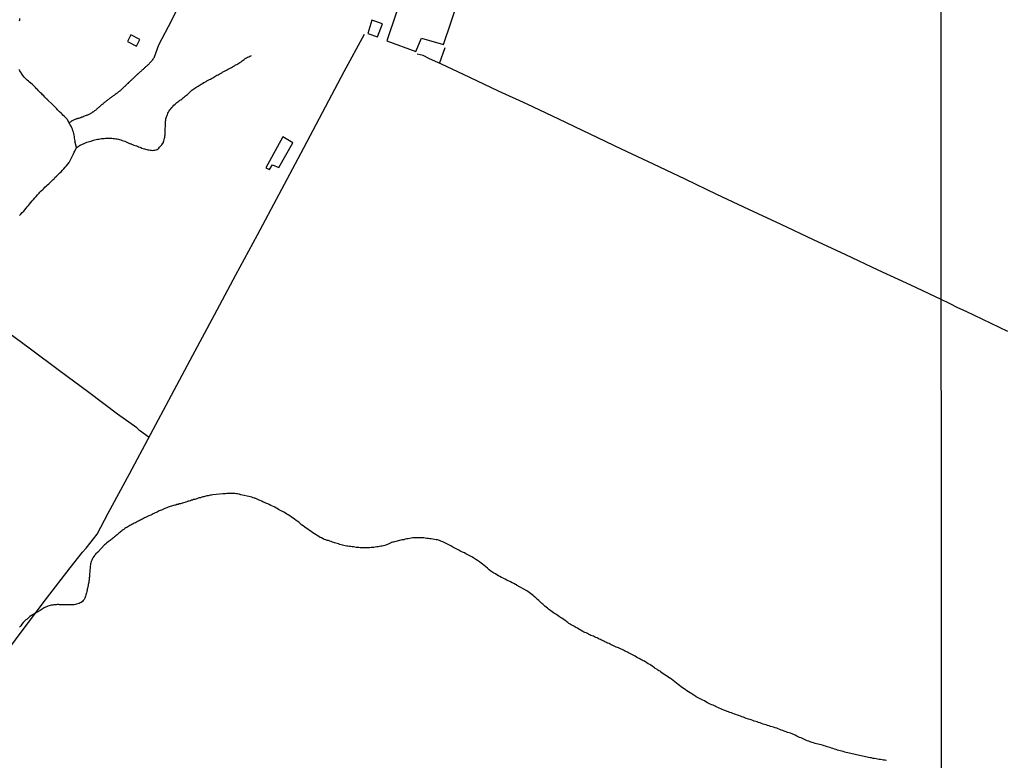
# Model space of a CAD drawing. Units: millimetres. Extents: x 192774 to 195184, y 1660436 to 1663209.
# Drawn here: x 193554 to 193751, y 1662345 to 1662493 of the extents above; entities that cross this region are included whole.
import ezdxf

# ---------------------------------------------------------------- set-up
doc = ezdxf.new("R2010")
doc.units = ezdxf.units.MM
for name, color, linetype in [('V-ARROIO', 4, 'Continuous'), ('V-EDIFICACAO', 2, 'Continuous'), ('V-LOTE', 1, 'Continuous'), ('V-VALETA', 5, 'Continuous'), ('X-LIMITE_1000', 7, 'Continuous')]:
    doc.layers.add(name, color=color, linetype=linetype)

msp = doc.modelspace()

# ---------------------------------------------------------------- linework, layer by layer
at = {"layer": 'V-ARROIO'}
for points in [[(193553.87, 1662493.05), (193553.94, 1662493.26), (193553.96, 1662493.52)], [(193565.19, 1662467.67), (193565.79, 1662468.09), (193565.83, 1662468.12), (193565.87, 1662468.18), (193565.96, 1662468.2), (193566, 1662468.22), (193566.04, 1662468.24), (193566.09, 1662468.26), (193566.34, 1662468.37), (193566.58, 1662468.5), (193566.81, 1662468.58), (193567.07, 1662468.71), (193567.32, 1662468.79), (193567.62, 1662468.88), (193567.88, 1662468.96), (193568.17, 1662469.05), (193568.43, 1662469.13), (193568.68, 1662469.2), (193568.94, 1662469.26), (193569.19, 1662469.35), (193569.45, 1662469.39), (193569.71, 1662469.45), (193569.96, 1662469.47), (193570.26, 1662469.54), (193570.51, 1662469.56), (193570.77, 1662469.58), (193571.02, 1662469.6), (193571.28, 1662469.62), (193571.58, 1662469.64), (193571.83, 1662469.64), (193572.09, 1662469.64), (193572.34, 1662469.6), (193572.6, 1662469.56), (193572.85, 1662469.54), (193573.11, 1662469.5), (193573.36, 1662469.47), (193573.62, 1662469.39), (193573.87, 1662469.35), (193574.13, 1662469.26), (193574.39, 1662469.18), (193574.64, 1662469.09), (193574.9, 1662469.01), (193575.96, 1662468.49), (193576, 1662468.54), (193576.15, 1662468.48), (193576.22, 1662468.45), (193576.47, 1662468.37), (193576.73, 1662468.24), (193576.98, 1662468.16), (193577.24, 1662468.07), (193577.45, 1662467.99), (193577.66, 1662467.92), (193577.92, 1662467.82), (193578.13, 1662467.73), (193578.34, 1662467.65), (193578.6, 1662467.56), (193578.81, 1662467.47), (193579.02, 1662467.43), (193579.28, 1662467.35), (193579.49, 1662467.28), (193579.57, 1662467.28), (193579.7, 1662467.26), (193579.96, 1662467.22), (193580.17, 1662467.2), (193580.38, 1662467.18), (193580.64, 1662467.2), (193580.9, 1662467.24), (193581.15, 1662467.26), (193581.36, 1662467.35), (193581.55, 1662467.5), (193581.7, 1662467.65), (193581.85, 1662467.8), (193582.06, 1662468.03), (193582.32, 1662468.31), (193582.53, 1662468.63), (193582.61, 1662468.71), (193582.63, 1662468.88), (193582.72, 1662469.1), (193582.76, 1662469.35), (193582.85, 1662469.61), (193582.89, 1662469.82), (193582.93, 1662470.08), (193582.98, 1662470.29), (193582.98, 1662470.5), (193582.98, 1662470.76), (193582.98, 1662470.97), (193582.98, 1662471.18), (193582.98, 1662471.44), (193583, 1662471.65), (193583.02, 1662471.86), (193583.02, 1662472.12), (193583.02, 1662472.33), (193583.02, 1662472.54), (193583.06, 1662472.8), (193583.06, 1662473.01), (193583.1, 1662473.22), (193583.13, 1662473.48), (193583.17, 1662473.69), (193583.25, 1662473.9), (193583.34, 1662474.16), (193583.42, 1662474.37), (193583.42, 1662474.37), (193583.53, 1662474.59), (193583.66, 1662474.84), (193583.78, 1662475.05), (193583.91, 1662475.27), (193584.08, 1662475.5), (193584.27, 1662475.73), (193584.49, 1662475.94), (193584.72, 1662476.18), (193584.94, 1662476.42), (193585.15, 1662476.6), (193585.32, 1662476.73), (193585.51, 1662476.9), (193585.7, 1662477.03), (193585.91, 1662477.2), (193586.09, 1662477.3), (193586.27, 1662477.43), (193586.47, 1662477.58), (193586.64, 1662477.73), (193586.85, 1662477.9), (193587.04, 1662478.05), (193587.24, 1662478.2), (193587.42, 1662478.35), (193587.6, 1662478.54), (193587.79, 1662478.71), (193587.96, 1662478.88), (193588.1, 1662479.03), (193588.3, 1662479.2), (193588.51, 1662479.37), (193588.68, 1662479.45), (193588.89, 1662479.62), (193589.11, 1662479.73), (193589.3, 1662479.86), (193589.53, 1662480.01), (193589.79, 1662480.15), (193589.98, 1662480.28), (193590.19, 1662480.41), (193590.43, 1662480.56), (193590.68, 1662480.71), (193590.91, 1662480.84), (193591.13, 1662480.96), (193591.32, 1662481.07), (193591.58, 1662481.22), (193591.81, 1662481.37), (193592, 1662481.43), (193592.23, 1662481.56), (193592.47, 1662481.69), (193592.66, 1662481.81), (193592.87, 1662481.94), (193593.11, 1662482.07), (193593.3, 1662482.18), (193593.53, 1662482.28), (193593.77, 1662482.41), (193594, 1662482.56), (193594.26, 1662482.69), (193594.51, 1662482.84), (193594.72, 1662482.94), (193594.98, 1662483.09), (193595.23, 1662483.22), (193595.45, 1662483.35), (193595.7, 1662483.47), (193595.96, 1662483.6), (193596.21, 1662483.73), (193596.42, 1662483.86), (193596.64, 1662483.98), (193596.83, 1662484.09), (193597.02, 1662484.24), (193597.28, 1662484.37), (193597.51, 1662484.49), (193597.7, 1662484.62), (193597.91, 1662484.77), (193598.13, 1662484.9), (193598.34, 1662485.07), (193598.55, 1662485.22), (193598.74, 1662485.35), (193598.98, 1662485.52), (193599.21, 1662485.67), (193599.4, 1662485.77), (193599.66, 1662485.9), (193599.89, 1662486.03), (193600.08, 1662486.09), (193600.19, 1662486.14)], [(193553.87, 1662454.14), (193554.15, 1662454.46), (193554.43, 1662454.78), (193554.73, 1662455.05), (193554.92, 1662455.31), (193555.17, 1662455.63), (193555.43, 1662455.92), (193555.68, 1662456.2), (193555.89, 1662456.46), (193556.13, 1662456.74), (193556.4, 1662457.08), (193556.68, 1662457.39), (193556.94, 1662457.69), (193557.21, 1662457.99), (193557.49, 1662458.31), (193557.79, 1662458.6), (193557.96, 1662458.82), (193558.23, 1662459.12), (193558.53, 1662459.37), (193558.73, 1662459.58), (193558.96, 1662459.8), (193559.26, 1662460.08), (193559.49, 1662460.31), (193559.71, 1662460.52), (193559.91, 1662460.71), (193560.09, 1662460.86), (193560.3, 1662461.07), (193560.59, 1662461.37), (193560.77, 1662461.52), (193560.96, 1662461.73), (193561.26, 1662462.01), (193561.49, 1662462.22), (193561.66, 1662462.41), (193561.96, 1662462.69), (193562.19, 1662462.92), (193562.49, 1662463.23), (193562.74, 1662463.48), (193563.02, 1662463.8), (193563.28, 1662464.1), (193563.53, 1662464.44), (193563.79, 1662464.78), (193563.96, 1662465.14), (193564.13, 1662465.44), (193564.25, 1662465.69), (193564.42, 1662465.95), (193564.55, 1662466.25), (193564.68, 1662466.5), (193564.81, 1662466.8), (193564.94, 1662467.05), (193565.23, 1662467.77), (193564.94, 1662469.03), (193564.96, 1662469.07), (193564.91, 1662469.35), (193564.85, 1662469.65), (193564.83, 1662469.95), (193564.76, 1662470.25), (193564.72, 1662470.54), (193564.64, 1662470.8), (193564.55, 1662471.1), (193564.45, 1662471.39), (193564.32, 1662471.69), (193564.17, 1662471.99), (193564, 1662472.29), (193563.44, 1662473.25), (193563.39, 1662473.39), (193563.26, 1662473.52), (193563.11, 1662473.69), (193562.85, 1662473.97), (193562.55, 1662474.24), (193562.38, 1662474.41), (193562.17, 1662474.63), (193561.87, 1662474.9), (193561.68, 1662475.09), (193561.49, 1662475.31), (193561.32, 1662475.5), (193561.04, 1662475.73), (193560.85, 1662475.95), (193560.68, 1662476.16), (193560.42, 1662476.39), (193559.56, 1662477.22), (193559.57, 1662477.24), (193559.47, 1662477.3), (193559.43, 1662477.39), (193559.36, 1662477.41), (193559.36, 1662477.41), (193559.34, 1662477.43), (193559.13, 1662477.64), (193558.92, 1662477.84), (193558.71, 1662478.05), (193558.47, 1662478.29), (193558.3, 1662478.45), (193558.09, 1662478.65), (193557.85, 1662478.88), (193557.68, 1662479.07), (193557.45, 1662479.31), (193557.28, 1662479.5), (193557.04, 1662479.73), (193556.87, 1662479.92), (193556.58, 1662480.2), (193556.38, 1662480.39), (193556.13, 1662480.6), (193555.87, 1662480.82), (193555.66, 1662480.99), (193555.43, 1662481.2), (193555.21, 1662481.41), (193555.02, 1662481.6), (193554.83, 1662481.8), (193554.58, 1662482.09), (193554.34, 1662482.41), (193554.24, 1662482.63), (193554.08, 1662482.88), (193553.96, 1662483.1), (193553.83, 1662483.35)], [(193727.05, 1662345.32), (193726.75, 1662345.36), (193726.45, 1662345.38), (193726.16, 1662345.43), (193725.86, 1662345.47), (193725.56, 1662345.51), (193725.26, 1662345.55), (193724.97, 1662345.6), (193724.67, 1662345.66), (193724.37, 1662345.72), (193724.07, 1662345.79), (193723.77, 1662345.85), (193723.48, 1662345.91), (193723.18, 1662345.96), (193722.88, 1662346.04), (193722.58, 1662346.11), (193722.28, 1662346.17), (193721.99, 1662346.23), (193721.69, 1662346.3), (193721.39, 1662346.34), (193721.09, 1662346.4), (193720.8, 1662346.47), (193720.5, 1662346.55), (193720.2, 1662346.64), (193719.9, 1662346.7), (193719.6, 1662346.76), (193719.31, 1662346.83), (193719.01, 1662346.89), (193718.71, 1662346.98), (193718.41, 1662347.06), (193718.11, 1662347.15), (193717.82, 1662347.23), (193717.56, 1662347.3), (193717.26, 1662347.38), (193716.97, 1662347.47), (193716.67, 1662347.57), (193716.37, 1662347.66), (193716.07, 1662347.77), (193715.77, 1662347.87), (193715.48, 1662347.96), (193715.18, 1662348.04), (193714.88, 1662348.13), (193714.58, 1662348.23), (193714.29, 1662348.32), (193713.99, 1662348.4), (193713.69, 1662348.47), (193713.39, 1662348.53), (193713.09, 1662348.64), (193712.8, 1662348.7), (193712.5, 1662348.79), (193712.22, 1662348.89), (193711.82, 1662349.04), (193711.52, 1662349.13), (193711.22, 1662349.23), (193710.92, 1662349.36), (193710.65, 1662349.49), (193710.29, 1662349.66), (193709.99, 1662349.79), (193709.69, 1662349.91), (193709.39, 1662350.04), (193709.13, 1662350.17), (193708.8, 1662350.34), (193708.5, 1662350.47), (193708.2, 1662350.59), (193707.9, 1662350.72), (193707.9, 1662350.72), (193707.61, 1662350.81), (193707.31, 1662350.91), (193707.03, 1662351.02), (193706.63, 1662351.17), (193706.33, 1662351.27), (193706.03, 1662351.38), (193705.73, 1662351.49), (193705.44, 1662351.59), (193705.16, 1662351.72), (193704.8, 1662351.83), (193704.5, 1662351.94), (193704.2, 1662352.02), (193703.9, 1662352.11), (193703.61, 1662352.21), (193703.31, 1662352.3), (193703.01, 1662352.38), (193702.71, 1662352.49), (193702.41, 1662352.57), (193702.12, 1662352.7), (193701.82, 1662352.79), (193701.52, 1662352.89), (193701.22, 1662352.98), (193700.93, 1662353.08), (193700.63, 1662353.17), (193700.33, 1662353.25), (193700.03, 1662353.38), (193699.73, 1662353.47), (193699.46, 1662353.57), (193699.05, 1662353.7), (193698.76, 1662353.83), (193698.46, 1662353.94), (193698.16, 1662354.04), (193697.86, 1662354.15), (193697.56, 1662354.25), (193697.27, 1662354.34), (193696.97, 1662354.47), (193696.67, 1662354.55), (193696.37, 1662354.68), (193696.07, 1662354.79), (193695.78, 1662354.89), (193695.52, 1662354.98), (193695.22, 1662355.08), (193694.95, 1662355.19), (193694.54, 1662355.36), (193694.24, 1662355.47), (193693.99, 1662355.62), (193693.65, 1662355.72), (193693.35, 1662355.85), (193693.05, 1662356), (193692.8, 1662356.15), (193692.42, 1662356.32), (193692.16, 1662356.42), (193691.86, 1662356.55), (193691.56, 1662356.68), (193691.31, 1662356.83), (193690.97, 1662357.02), (193690.67, 1662357.19), (193690.37, 1662357.32), (193690.12, 1662357.47), (193689.73, 1662357.66), (193689.46, 1662357.83), (193689.07, 1662358.04), (193688.71, 1662358.25), (193688.46, 1662358.4), (193688.12, 1662358.64), (193687.84, 1662358.79), (193687.48, 1662359.02), (193687.2, 1662359.21), (193686.84, 1662359.44), (193686.62, 1662359.62), (193686.33, 1662359.83), (193686.07, 1662360.02), (193685.69, 1662360.3), (193685.43, 1662360.49), (193685.09, 1662360.74), (193684.78, 1662361.02), (193684.43, 1662361.28), (193684.12, 1662361.51), (193683.88, 1662361.7), (193682.04, 1662362.9), (193682.03, 1662362.98), (193681.97, 1662363), (193681.93, 1662363.04), (193681.84, 1662363.11), (193681.57, 1662363.23), (193681.37, 1662363.36), (193681.16, 1662363.51), (193680.88, 1662363.7), (193680.71, 1662363.83), (193680.46, 1662364), (193680.26, 1662364.15), (193679.99, 1662364.32), (193679.76, 1662364.46), (193679.46, 1662364.63), (193679.18, 1662364.81), (193678.95, 1662364.93), (193678.69, 1662365.11), (193678.46, 1662365.23), (193678.22, 1662365.36), (193677.97, 1662365.49), (193677.97, 1662365.49), (193677.67, 1662365.66), (193677.35, 1662365.83), (193677.12, 1662365.95), (193676.82, 1662366.12), (193676.58, 1662366.25), (193676.33, 1662366.4), (193676.03, 1662366.55), (193675.78, 1662366.68), (193675.54, 1662366.8), (193675.29, 1662366.93), (193675.01, 1662367.08), (193674.72, 1662367.23), (193674.5, 1662367.32), (193674.25, 1662367.44), (193674.03, 1662367.53), (193673.78, 1662367.66), (193673.52, 1662367.78), (193673.31, 1662367.87), (193673.06, 1662367.95), (193672.82, 1662368.08), (193672.55, 1662368.21), (193672.29, 1662368.34), (193672.08, 1662368.42), (193671.86, 1662368.51), (193671.63, 1662368.63), (193671.31, 1662368.76), (193671.1, 1662368.89), (193670.8, 1662369.02), (193670.59, 1662369.15), (193670.33, 1662369.23), (193670.12, 1662369.36), (193669.91, 1662369.44), (193669.65, 1662369.55), (193669.48, 1662369.68), (193669.23, 1662369.78), (193669.01, 1662369.89), (193668.72, 1662370), (193668.5, 1662370.1), (193668.25, 1662370.21), (193668.03, 1662370.29), (193667.78, 1662370.42), (193667.52, 1662370.53), (193667.31, 1662370.63), (193667.06, 1662370.76), (193666.8, 1662370.85), (193666.59, 1662370.95), (193666.37, 1662371.08), (193666.08, 1662371.23), (193665.88, 1662371.36), (193665.61, 1662371.51), (193665.33, 1662371.72), (193665.01, 1662371.87), (193664.8, 1662372), (193664.59, 1662372.12), (193664.35, 1662372.25), (193664.1, 1662372.42), (193663.87, 1662372.55), (193663.63, 1662372.68), (193663.39, 1662372.85), (193663.18, 1662373), (193662.97, 1662373.17), (193662.69, 1662373.36), (193662.46, 1662373.51), (193662.2, 1662373.7), (193661.95, 1662373.87), (193661.74, 1662374.02), (193661.48, 1662374.19), (193661.23, 1662374.38), (193661.01, 1662374.51), (193660.72, 1662374.68), (193660.52, 1662374.8), (193660.27, 1662374.98), (193659.99, 1662375.19), (193659.78, 1662375.34), (193659.54, 1662375.53), (193659.31, 1662375.74), (193659.1, 1662375.93), (193658.82, 1662376.12), (193658.63, 1662376.3), (193658.42, 1662376.49), (193658.22, 1662376.66), (193658.01, 1662376.85), (193657.8, 1662377.04), (193657.59, 1662377.25), (193657.36, 1662377.42), (193657.2, 1662377.59), (193656.99, 1662377.81), (193656.65, 1662378.08), (193656.46, 1662378.27), (193656.22, 1662378.47), (193655.97, 1662378.66), (193655.71, 1662378.85), (193655.44, 1662379.04), (193655.23, 1662379.17), (193653.26, 1662380.23), (193653.21, 1662380.28), (193653.19, 1662380.36), (193652.95, 1662380.46), (193652.59, 1662380.66), (193652.31, 1662380.8), (193652.31, 1662380.8), (193651.95, 1662380.97), (193651.69, 1662381.1), (193651.31, 1662381.27), (193651.02, 1662381.42), (193650.78, 1662381.55), (193650.46, 1662381.7), (193650.16, 1662381.87), (193649.82, 1662382.04), (193649.54, 1662382.19), (193649.23, 1662382.38), (193648.93, 1662382.55), (193648.65, 1662382.72), (193648.25, 1662382.95), (193648.01, 1662383.12), (193647.67, 1662383.4), (193647.33, 1662383.68), (193646.99, 1662383.95), (193646.69, 1662384.23), (193646.38, 1662384.49), (193646.12, 1662384.7), (193645.76, 1662384.97), (193645.38, 1662385.23), (193645.01, 1662385.46), (193644.63, 1662385.7), (193644.34, 1662385.89), (193644.08, 1662386.06), (193643.7, 1662386.25), (193643.42, 1662386.38), (193643.02, 1662386.59), (193642.74, 1662386.76), (193642.34, 1662386.91), (193642.06, 1662387.06), (193641.65, 1662387.29), (193641.36, 1662387.44), (193641.08, 1662387.57), (193640.68, 1662387.78), (193640.42, 1662387.93), (193640.04, 1662388.16), (193639.76, 1662388.29), (193639.36, 1662388.5), (193639.08, 1662388.65), (193638.68, 1662388.82), (193638.42, 1662388.95), (193638.04, 1662389.1), (193637.74, 1662389.23), (193637.4, 1662389.34), (193637.1, 1662389.4), (193636.76, 1662389.46), (193636.46, 1662389.51), (193636.12, 1662389.55), (193635.83, 1662389.59), (193635.53, 1662389.63), (193635.23, 1662389.65), (193634.93, 1662389.7), (193634.63, 1662389.76), (193634.34, 1662389.78), (193634.04, 1662389.8), (193633.74, 1662389.8), (193633.4, 1662389.8), (193633.1, 1662389.78), (193632.76, 1662389.76), (193632.46, 1662389.74), (193632.12, 1662389.7), (193631.83, 1662389.63), (193631.53, 1662389.59), (193631.23, 1662389.55), (193630.93, 1662389.48), (193630.63, 1662389.4), (193630.34, 1662389.36), (193628.5, 1662388.94), (193628.48, 1662388.89), (193628.4, 1662388.89), (193628.21, 1662388.85), (193627.95, 1662388.72), (193627.66, 1662388.59), (193627.4, 1662388.46), (193627.15, 1662388.36), (193626.85, 1662388.25), (193626.59, 1662388.16), (193626.29, 1662388.12), (193626.04, 1662388.08), (193625.78, 1662388.04), (193625.49, 1662387.99), (193625.23, 1662387.95), (193624.93, 1662387.91), (193624.68, 1662387.87), (193624.42, 1662387.85), (193624.12, 1662387.82), (193623.87, 1662387.8), (193623.57, 1662387.8), (193623.32, 1662387.78), (193623.06, 1662387.78), (193622.76, 1662387.76), (193622.51, 1662387.76), (193622.21, 1662387.76), (193621.95, 1662387.8), (193621.66, 1662387.82), (193621.4, 1662387.85), (193621.15, 1662387.87), (193620.85, 1662387.91), (193620.85, 1662387.91), (193620.59, 1662387.95), (193620.3, 1662387.97), (193620.04, 1662388.02), (193619.78, 1662388.04), (193619.49, 1662388.1), (193619.23, 1662388.14), (193618.93, 1662388.19), (193618.68, 1662388.25), (193618.42, 1662388.29), (193618.13, 1662388.38), (193617.87, 1662388.44), (193617.57, 1662388.55), (193617.32, 1662388.61), (193617.06, 1662388.7), (193616.78, 1662388.8), (193616.42, 1662388.93), (193616.13, 1662389.02), (193615.87, 1662389.12), (193615.57, 1662389.21), (193615.32, 1662389.27), (193615.06, 1662389.36), (193614.76, 1662389.44), (193614.53, 1662389.57), (193614.17, 1662389.74), (193613.91, 1662389.87), (193613.64, 1662390.02), (193613.32, 1662390.25), (193613.1, 1662390.38), (193612.78, 1662390.59), (193612.46, 1662390.8), (193612.15, 1662391.04), (193611.81, 1662391.27), (193611.47, 1662391.48), (193611.16, 1662391.72), (193610.87, 1662391.93), (193610.55, 1662392.16), (193610.23, 1662392.4), (193609.93, 1662392.61), (193609.66, 1662392.87), (193609.36, 1662393.1), (193609.15, 1662393.25), (193608.83, 1662393.48), (193608.51, 1662393.72), (193608.19, 1662393.91), (193607.87, 1662394.14), (193607.53, 1662394.36), (193607.3, 1662394.5), (193606.98, 1662394.7), (193606.68, 1662394.89), (193606.42, 1662395.01), (193606.17, 1662395.16), (193605.83, 1662395.31), (193605.59, 1662395.46), (193605.32, 1662395.61), (193605.08, 1662395.74), (193604.74, 1662395.95), (193604.38, 1662396.12), (193604.1, 1662396.25), (193603.74, 1662396.42), (193603.47, 1662396.55), (193603.11, 1662396.72), (193602.81, 1662396.84), (193602.55, 1662396.93), (193602.27, 1662397.08), (193601.96, 1662397.21), (193601.72, 1662397.31), (193601.36, 1662397.5), (193601.11, 1662397.61), (193601.06, 1662397.61), (193601.02, 1662397.63), (193600.96, 1662397.65), (193600.89, 1662397.68), (193600.81, 1662397.7), (193600.55, 1662397.78), (193600.26, 1662397.89), (193600, 1662397.95), (193598.06, 1662398.37), (193597.96, 1662398.44), (193597.87, 1662398.46), (193597.74, 1662398.48), (193597.45, 1662398.55), (193597.19, 1662398.59), (193596.89, 1662398.63), (193596.64, 1662398.63), (193596.38, 1662398.65), (193596.09, 1662398.65), (193595.83, 1662398.63), (193595.53, 1662398.63), (193595.28, 1662398.61), (193595.02, 1662398.59), (193594.72, 1662398.59), (193594.47, 1662398.57), (193592.46, 1662398.38), (193592.21, 1662398.31), (193592, 1662398.29), (193591.79, 1662398.25), (193591.58, 1662398.19), (193591.32, 1662398.14), (193591.11, 1662398.12), (193590.89, 1662398.04), (193590.89, 1662398.04), (193590.68, 1662397.99), (193590.47, 1662397.95), (193590.26, 1662397.87), (193590, 1662397.78), (193589.79, 1662397.74), (193589.58, 1662397.68), (193589.32, 1662397.59), (193589.11, 1662397.53), (193588.89, 1662397.46), (193588.64, 1662397.4), (193588.43, 1662397.31), (193588.21, 1662397.27), (193588, 1662397.18), (193587.79, 1662397.12), (193587.58, 1662397.1), (193587.32, 1662396.99), (193587.11, 1662396.93), (193586.89, 1662396.84), (193586.64, 1662396.78), (193586.43, 1662396.72), (193586.21, 1662396.65), (193586, 1662396.59), (193585.79, 1662396.55), (193585.58, 1662396.46), (193585.32, 1662396.4), (193585.11, 1662396.33), (193584.89, 1662396.29), (193584.64, 1662396.21), (193584.43, 1662396.16), (193584.21, 1662396.08), (193584, 1662396.04), (193583.79, 1662395.95), (193583.58, 1662395.87), (193583.32, 1662395.76), (193583.11, 1662395.7), (193582.9, 1662395.61), (193582.66, 1662395.48), (193582.47, 1662395.44), (193582.26, 1662395.31), (193582, 1662395.25), (193581.79, 1662395.14), (193581.58, 1662395.06), (193581.34, 1662394.93), (193581.15, 1662394.84), (193580.94, 1662394.74), (193580.72, 1662394.63), (193580.56, 1662394.55), (193580.34, 1662394.46), (193580.11, 1662394.33), (193579.92, 1662394.25), (193579.7, 1662394.16), (193579.47, 1662394.04), (193579.28, 1662393.95), (193579.07, 1662393.85), (193578.85, 1662393.74), (193578.64, 1662393.65), (193578.45, 1662393.53), (193578.26, 1662393.44), (193578.02, 1662393.31), (193577.83, 1662393.23), (193577.62, 1662393.12), (193577.4, 1662393.01), (193577.24, 1662392.93), (193577.02, 1662392.8), (193576.77, 1662392.7), (193576.56, 1662392.59), (193576.34, 1662392.46), (193576.11, 1662392.33), (193575.92, 1662392.23), (193575.72, 1662392.12), (193575.53, 1662391.99), (193575.32, 1662391.87), (193575.13, 1662391.74), (193574.94, 1662391.61), (193574.72, 1662391.46), (193574.56, 1662391.34), (193574.38, 1662391.21), (193574.24, 1662391.08), (193574.06, 1662390.95), (193573.92, 1662390.82), (193573.74, 1662390.7), (193573.58, 1662390.57), (193573.36, 1662390.4), (193573.21, 1662390.27), (193573.02, 1662390.12), (193572.83, 1662389.95), (193572.64, 1662389.78), (193572.47, 1662389.63), (193572.3, 1662389.51), (193572.13, 1662389.38), (193571.96, 1662389.25), (193571.75, 1662389.1), (193571.55, 1662388.97), (193571.34, 1662388.8), (193571.17, 1662388.65), (193571.02, 1662388.53), (193570.87, 1662388.38), (193569.5, 1662386.88), (193569.03, 1662386.51), (193569.02, 1662386.42), (193569.02, 1662386.42), (193568.91, 1662386.3), (193568.87, 1662386.25), (193568.7, 1662386.02), (193568.53, 1662385.76), (193568.4, 1662385.49), (193568.3, 1662385.28), (193568.19, 1662385.06), (193568.13, 1662384.81), (193568.08, 1662384.6), (193568.06, 1662384.38), (193568.02, 1662384.13), (193567.98, 1662383.91), (193567.96, 1662383.66), (193567.94, 1662383.4), (193567.91, 1662383.19), (193567.91, 1662382.94), (193567.87, 1662382.68), (193567.87, 1662382.47), (193567.83, 1662382.21), (193567.83, 1662382), (193567.79, 1662381.79), (193567.79, 1662381.53), (193567.77, 1662381.32), (193567.72, 1662381.11), (193567.7, 1662380.85), (193567.66, 1662380.64), (193567.62, 1662380.43), (193567.57, 1662380.17), (193567.53, 1662379.96), (193567.45, 1662379.74), (193567.4, 1662379.49), (193567.36, 1662379.28), (193567.32, 1662379.06), (193567.27, 1662378.81), (193567.19, 1662378.6), (193567.15, 1662378.38), (193567.08, 1662378.13), (193567.02, 1662377.92), (193566.91, 1662377.7), (193566.79, 1662377.45), (193566.62, 1662377.23), (193566.45, 1662377.04), (193566.19, 1662376.85), (193566, 1662376.76), (193565.79, 1662376.66), (193565.54, 1662376.59), (193565.28, 1662376.51), (193565.07, 1662376.46), (193564.81, 1662376.42), (193564.6, 1662376.4), (193564.39, 1662376.38), (193564.13, 1662376.38), (193563.92, 1662376.38), (193563.71, 1662376.38), (193563.45, 1662376.38), (193563.24, 1662376.38), (193563.02, 1662376.4), (193562.77, 1662376.4), (193562.56, 1662376.42), (193562.34, 1662376.42), (193562.09, 1662376.42), (193561.88, 1662376.42), (193561.66, 1662376.44), (193561.41, 1662376.44), (193561.2, 1662376.42), (193560.98, 1662376.4), (193560.73, 1662376.38), (193560.51, 1662376.34), (193560.26, 1662376.29), (193560, 1662376.27), (193559.79, 1662376.21), (193559.54, 1662376.12), (193559.28, 1662376), (193559.07, 1662375.91), (193558.81, 1662375.78), (193558.6, 1662375.68), (193558.39, 1662375.55), (193558.19, 1662375.42), (193558, 1662375.27), (193557.04, 1662374.69), (193555.96, 1662374.07), (193555.9, 1662373.98), (193555.66, 1662373.78), (193555.39, 1662373.55), (193555.11, 1662373.36), (193554.83, 1662373.08), (193554.62, 1662372.85), (193554.36, 1662372.55), (193554.11, 1662372.21), (193553.89, 1662371.92)]]:
    msp.add_lwpolyline(points, dxfattribs=at)
at = {"layer": 'V-EDIFICACAO'}
for points in [[(193630.95, 1662500.16), (193627.24, 1662489.09), (193633.01, 1662486.95), (193634.16, 1662489.57), (193638.56, 1662488.3), (193641.5, 1662496.98), (193630.95, 1662500.16)], [(193624.28, 1662493.19), (193623.42, 1662490.53), (193625.37, 1662489.84), (193626.35, 1662492.49), (193624.28, 1662493.19)], [(193576.11, 1662490.26), (193575.43, 1662488.94), (193577.27, 1662487.97), (193577.93, 1662489.31), (193576.11, 1662490.26)], [(193606.5, 1662469.86), (193603.07, 1662463.72), (193603.8, 1662463.33), (193604.42, 1662464.3), (193605.67, 1662463.76), (193608.48, 1662468.67), (193606.5, 1662469.86)]]:
    msp.add_lwpolyline(points, close=True, dxfattribs=at)
at = {"layer": 'V-LOTE'}
for points in [[(193526.26, 1662339.25), (193532.96, 1662346.78), (193539.69, 1662354.18), (193546.42, 1662361.58), (193550.01, 1662365.24), (193554.58, 1662371.43), (193559.25, 1662377.62), (193563.99, 1662383.81), (193566.47, 1662386.93), (193567.21, 1662387.74), (193569.39, 1662390.49), (193571.61, 1662394.67), (193575.84, 1662402.57), (193580.04, 1662410.41), (193584.24, 1662418.25), (193588.51, 1662426.29), (193592.81, 1662434.3), (193597.11, 1662442.31), (193601.41, 1662450.32), (193605.71, 1662458.46), (193610.04, 1662466.57), (193614.37, 1662474.74), (193618.7, 1662482.91), (193622.76, 1662490.38)], [(193637.79, 1662484.57), (193638.89, 1662487.76)], [(193738.01, 1662437.36), (193731.95, 1662440.24), (193725.39, 1662443.26), (193718.93, 1662446.31), (193712.47, 1662449.33), (193706.01, 1662452.35), (193699.58, 1662455.37), (193693.15, 1662458.39), (193686.86, 1662461.44), (193680.5, 1662464.42), (193674.14, 1662467.4), (193667.88, 1662470.42), (193661.59, 1662473.4), (193655.3, 1662476.38), (193649.55, 1662479.03), (193643.8, 1662481.74), (193638.05, 1662484.45), (193635.77, 1662485.48), (193634.49, 1662486.12), (193633.33, 1662486.37)], [(193579.74, 1662409.85), (193577.86, 1662411.24), (193577.29, 1662411.72), (193573.48, 1662414.45), (193567.69, 1662418.82), (193561.87, 1662423.12), (193556.05, 1662427.45), (193550.23, 1662431.78), (193544.44, 1662436.15), (193538.65, 1662440.45), (193532.86, 1662444.75), (193527.07, 1662449.05), (193521.28, 1662453.35), (193515.56, 1662457.68), (193509.84, 1662461.88), (193504.76, 1662465.74)], [(193751.3, 1662431.01), (193749.63, 1662431.8), (193747.96, 1662432.59), (193746.29, 1662433.38), (193744.62, 1662434.17), (193742.95, 1662434.96), (193741.28, 1662435.75), (193739.63, 1662436.59), (193738.01, 1662437.36)]]:
    msp.add_lwpolyline(points, dxfattribs=at)
at = {"layer": 'V-VALETA'}
msp.add_lwpolyline([(193585.12, 1662494.94), (193584.21, 1662493.12), (193581.61, 1662488.2), (193580.75, 1662485.82), (193580.79, 1662485.75), (193580.7, 1662485.67), (193580.68, 1662485.65), (193580.62, 1662485.52), (193580.53, 1662485.39), (193580.4, 1662485.22), (193580.3, 1662485.07), (193580.13, 1662484.88), (193580, 1662484.71), (193579.87, 1662484.58), (193579.79, 1662484.49), (193579.68, 1662484.39), (193579.58, 1662484.28), (193579.47, 1662484.2), (193579.36, 1662484.09), (193579.26, 1662484.01), (193579.17, 1662483.94), (193579.06, 1662483.86), (193578.96, 1662483.75), (193578.85, 1662483.65), (193578.75, 1662483.54), (193578.66, 1662483.47), (193578.58, 1662483.37), (193578.47, 1662483.26), (193578.34, 1662483.18), (193578.21, 1662483.07), (193578.1, 1662482.97), (193578, 1662482.88), (193578, 1662482.88), (193577.93, 1662482.82), (193577.87, 1662482.75), (193577.76, 1662482.65), (193577.66, 1662482.54), (193577.53, 1662482.45), (193577.43, 1662482.35), (193577.32, 1662482.24), (193577.25, 1662482.2), (193577.19, 1662482.13), (193577.1, 1662482.05), (193576.96, 1662481.92), (193576.83, 1662481.78), (193576.73, 1662481.69), (193576.64, 1662481.6), (193576.56, 1662481.52), (193576.49, 1662481.46), (193576.43, 1662481.39), (193576.32, 1662481.31), (193576.22, 1662481.22), (193576.1, 1662481.12), (193576, 1662481.01), (193575.89, 1662480.92), (193575.79, 1662480.82), (193575.66, 1662480.71), (193575.53, 1662480.56), (193575.4, 1662480.45), (193575.32, 1662480.37), (193575.23, 1662480.28), (193575.15, 1662480.2), (193575.06, 1662480.12), (193574.98, 1662480.03), (193574.87, 1662479.92), (193574.72, 1662479.78), (193574.6, 1662479.67), (193574.47, 1662479.54), (193574.36, 1662479.45), (193574.24, 1662479.33), (193574.11, 1662479.22), (193573.98, 1662479.11), (193573.89, 1662479.03), (193573.79, 1662478.96), (193573.68, 1662478.86), (193573.58, 1662478.79), (193573.47, 1662478.69), (193573.36, 1662478.6), (193573.26, 1662478.52), (193573.15, 1662478.45), (193572.98, 1662478.35), (193572.85, 1662478.24), (193572.73, 1662478.13), (193572.6, 1662478.05), (193572.47, 1662477.96), (193572.32, 1662477.88), (193572.19, 1662477.77), (193572.07, 1662477.67), (193571.96, 1662477.6), (193571.85, 1662477.52), (193571.75, 1662477.45), (193571.62, 1662477.35), (193571.49, 1662477.28), (193571.38, 1662477.16), (193571.28, 1662477.09), (193571.17, 1662477.01), (193571.04, 1662476.9), (193570.94, 1662476.8), (193570.81, 1662476.69), (193570.68, 1662476.58), (193570.6, 1662476.52), (193570.49, 1662476.43), (193570.38, 1662476.35), (193570.28, 1662476.26), (193570.15, 1662476.16), (193570, 1662476.03), (193569.9, 1662475.96), (193569.81, 1662475.88), (193569.7, 1662475.77), (193569.6, 1662475.67), (193569.47, 1662475.56), (193569.36, 1662475.48), (193569.28, 1662475.39), (193569.19, 1662475.31), (193569.11, 1662475.24), (193568.98, 1662475.14), (193568.85, 1662475.05), (193568.72, 1662474.97), (193568.64, 1662474.9), (193568.55, 1662474.84), (193568.47, 1662474.79), (193568.34, 1662474.71), (193568.22, 1662474.62), (193568.09, 1662474.56), (193567.98, 1662474.48), (193567.88, 1662474.43), (193567.75, 1662474.35), (193567.58, 1662474.31), (193567.41, 1662474.22), (193567.3, 1662474.18), (193567.19, 1662474.13), (193567.02, 1662474.09), (193566.85, 1662474.01), (193566.85, 1662474.01), (193566.68, 1662473.92), (193566.56, 1662473.88), (193566.43, 1662473.84), (193566.26, 1662473.79), (193566.09, 1662473.71), (193565.96, 1662473.67), (193565.83, 1662473.62), (193565.66, 1662473.58), (193565.49, 1662473.54), (193565.36, 1662473.48), (193565.28, 1662473.45), (193565.15, 1662473.41), (193564.98, 1662473.35), (193564.81, 1662473.28), (193564.64, 1662473.2), (193564.51, 1662473.16), (193564.36, 1662473.05), (193564.22, 1662472.94), (193564.09, 1662472.84), (193563.75, 1662472.72)], dxfattribs=at)
at = {"layer": 'X-LIMITE_1000'}
msp.add_line((193739.16, 1660436.6), (193737.57, 1663208.04), dxfattribs=at)

doc.saveas('drawing.dxf')
